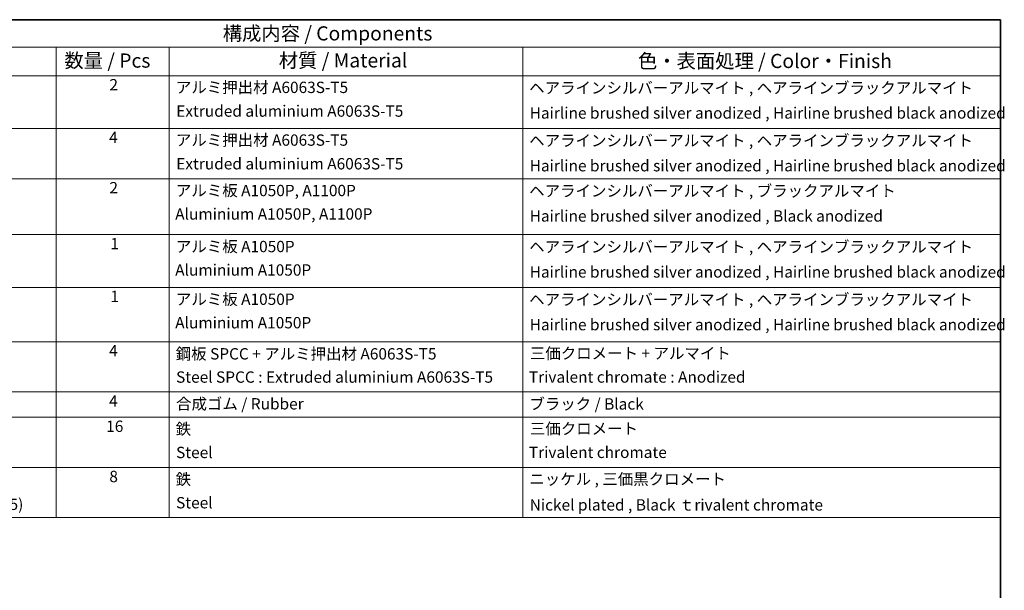
# Model space of a CAD drawing. Units: millimetres. Extents: x 0 to 5143, y 0 to 1405.
# Drawn here: x 1089 to 1958, y 902 to 1405 of the extents above; entities that cross this region are included whole.
import ezdxf

# ---------------------------------------------------------------- set-up
doc = ezdxf.new("R2010")
doc.units = ezdxf.units.MM
doc.header["$LTSCALE"] = 5
doc.layers.add('Border (ISO)', color=7, linetype='Continuous', lineweight=35)
doc.layers.add('Symbol (ISO)', color=7, linetype='Continuous', lineweight=18)
doc.styles.add('Note Text (TK)', font='MS PGothic.ttf')
doc.styles.add('Note Text (TK2)', font='MS PGothic.ttf')

# ---------------------------------------------------------------- blocks, each defined once
blk = doc.blocks.new('図面枠 tk図枠')
at = {"layer": 'Border (ISO)'}
for p, q in [((14.5, 289), (405.5, 289)), ((405.5, 289), (405.5, 8))]:
    blk.add_line(p, q, dxfattribs=at)
blk = doc.blocks.new('構成内容 _ Components')
at = {"layer": 'Symbol (ISO)'}
for p, q in [((405.5, 289), (169.13, 289)), ((405.5, 289), (405.5, 284.16)), ((405.5, 284.16), (169.13, 284.16)), ((238.68, 284.16), (238.68, 279.12)), ((258.68, 284.16), (258.68, 279.12)), ((321.1, 284.16), (321.1, 279.12)), ((405.5, 284.16), (405.5, 279.12)), ((405.5, 279.12), (169.13, 279.12)), ((238.68, 279.12), (238.68, 201.16)), ((258.68, 279.12), (258.68, 201.16)), ((321.1, 279.12), (321.1, 201.16)), ((405.5, 279.12), (405.5, 201.16)), ((405.5, 269.82), (169.13, 269.82)), ((405.5, 260.95), (169.13, 260.95)), ((405.5, 251.08), (169.13, 251.08)), ((405.5, 241.77), (169.13, 241.77)), ((405.5, 232.19), (169.13, 232.19)), ((405.5, 223.32), (169.13, 223.32)), ((405.5, 218.89), (169.13, 218.89)), ((405.5, 210.02), (169.13, 210.02)), ((405.5, 201.16), (169.13, 201.16))]:
    blk.add_line(p, q, dxfattribs=at)
at = {"layer": 'Symbol (ISO)', "color": 7, "attachment_point": 7}
for s, insert, char_height, style in [('構成内容 / Components', (268.12, 284.56), 2.5, 'Note Text (TK)'), ('数量 / Pcs', (240.15, 279.76), 2.5, 'Note Text (TK)'), ('材質 / Material', (278.01, 279.8), 2.5, 'Note Text (TK)'), ('色・表面処理 / Color・Finish', (341.45, 279.69), 2.5, 'Note Text (TK)'), ('2', (248.1, 275.91), 2, 'Note Text (TK2)'), ('アルミ押出材 A6063S-T5', (259.84, 275.44), 2, 'Note Text (TK2)'), ('ヘアラインシルバーアルマイト , ヘアラインブラックアルマイト', (322.24, 275.35), 2, 'Note Text (TK2)'), ('Extruded aluminium A6063S-T5', (259.9, 271.26), 2, 'Note Text (TK2)'), ('Hairline brushed silver anodized , Hairline brushed black anodized', (322.33, 270.92), 2, 'Note Text (TK2)'), ('4', (248.05, 266.61), 2, 'Note Text (TK2)'), ('アルミ押出材 A6063S-T5', (259.84, 266.14), 2, 'Note Text (TK2)'), ('ヘアラインシルバーアルマイト , ヘアラインブラックアルマイト', (322.24, 266.05), 2, 'Note Text (TK2)'), ('Extruded aluminium A6063S-T5', (259.9, 261.96), 2, 'Note Text (TK2)'), ('Hairline brushed silver anodized , Hairline brushed black anodized', (322.33, 261.62), 2, 'Note Text (TK2)'), ('2', (248.1, 257.74), 2, 'Note Text (TK2)'), ('アルミ板 A1050P, A1100P', (259.84, 257.24), 2, 'Note Text (TK2)'), ('ヘアラインシルバーアルマイト , ブラックアルマイト', (322.24, 257.18), 2, 'Note Text (TK2)'), ('Aluminium A1050P, A1100P', (259.72, 253.1), 2, 'Note Text (TK2)'), ('Hairline brushed silver anodized , Black anodized', (322.33, 252.75), 2, 'Note Text (TK2)'), ('1', (248.28, 247.87), 2, 'Note Text (TK2)'), ('アルミ板 A1050P', (259.84, 247.36), 2, 'Note Text (TK2)'), ('ヘアラインシルバーアルマイト , ヘアラインブラックアルマイト', (322.24, 247.31), 2, 'Note Text (TK2)'), ('Aluminium A1050P', (259.72, 243.22), 2, 'Note Text (TK2)'), ('Hairline brushed silver anodized , Hairline brushed black anodized', (322.33, 242.88), 2, 'Note Text (TK2)'), ('1', (248.28, 238.57), 2, 'Note Text (TK2)'), ('アルミ板 A1050P', (259.84, 238.06), 2, 'Note Text (TK2)'), ('ヘアラインシルバーアルマイト , ヘアラインブラックアルマイト', (322.24, 238.01), 2, 'Note Text (TK2)'), ('Aluminium A1050P', (259.72, 233.92), 2, 'Note Text (TK2)'), ('Hairline brushed silver anodized , Hairline brushed black anodized', (322.33, 233.58), 2, 'Note Text (TK2)'), ('4', (248.05, 228.98), 2, 'Note Text (TK2)'), ('鋼板 SPCC + アルミ押出材 A6063S-T5', (259.81, 228.43), 2, 'Note Text (TK2)'), ('三価クロメート + アルマイト', (322.36, 228.52), 2, 'Note Text (TK2)'), ('Steel SPCC : Extruded aluminium A6063S-T5', (259.87, 224.33), 2, 'Note Text (TK2)'), ('Trivalent chromate : Anodized', (322.19, 224.34), 2, 'Note Text (TK2)'), ('4', (248.05, 220.11), 2, 'Note Text (TK2)'), ('合成ゴム / Rubber', (259.87, 219.61), 2, 'Note Text (TK2)'), ('ブラック / Black', (322.27, 219.59), 2, 'Note Text (TK2)'), ('16', (247.53, 215.65), 2, 'Note Text (TK2)'), ('鉄', (259.8, 215.17), 2, 'Note Text (TK2)'), ('三価クロメート', (322.36, 215.22), 2, 'Note Text (TK2)'), ('Steel', (259.87, 211.03), 2, 'Note Text (TK2)'), ('Trivalent chromate', (322.19, 211.05), 2, 'Note Text (TK2)'), ('8', (248.09, 206.79), 2, 'Note Text (TK2)'), ('鉄', (259.8, 206.3), 2, 'Note Text (TK2)'), ('ニッケル , 三価黒クロメート', (322.26, 206.33), 2, 'Note Text (TK2)'), ('Screw(Original trapezoid head M3 - 5)', (185.32, 201.88), 2, 'Note Text (TK2)'), ('Steel', (259.87, 202.16), 2, 'Note Text (TK2)'), ('Nickel plated , Black ｔrivalent chromate', (322.33, 201.78), 2, 'Note Text (TK2)')]:
    blk.add_mtext(s, dxfattribs=dict(at, insert=insert, char_height=char_height, style=style))

msp = doc.modelspace()

# ---------------------------------------------------------------- block references
at = {"xscale": 5, "yscale": 5, "zscale": 5}
msp.add_blockref('図面枠 tk図枠', (-72.5, -40), dxfattribs=at)
at = {"layer": 'Symbol (ISO)', "xscale": 5, "yscale": 5, "zscale": 5}
msp.add_blockref('構成内容 _ Components', (-72.5, -40), dxfattribs=at)

doc.saveas('drawing.dxf')
